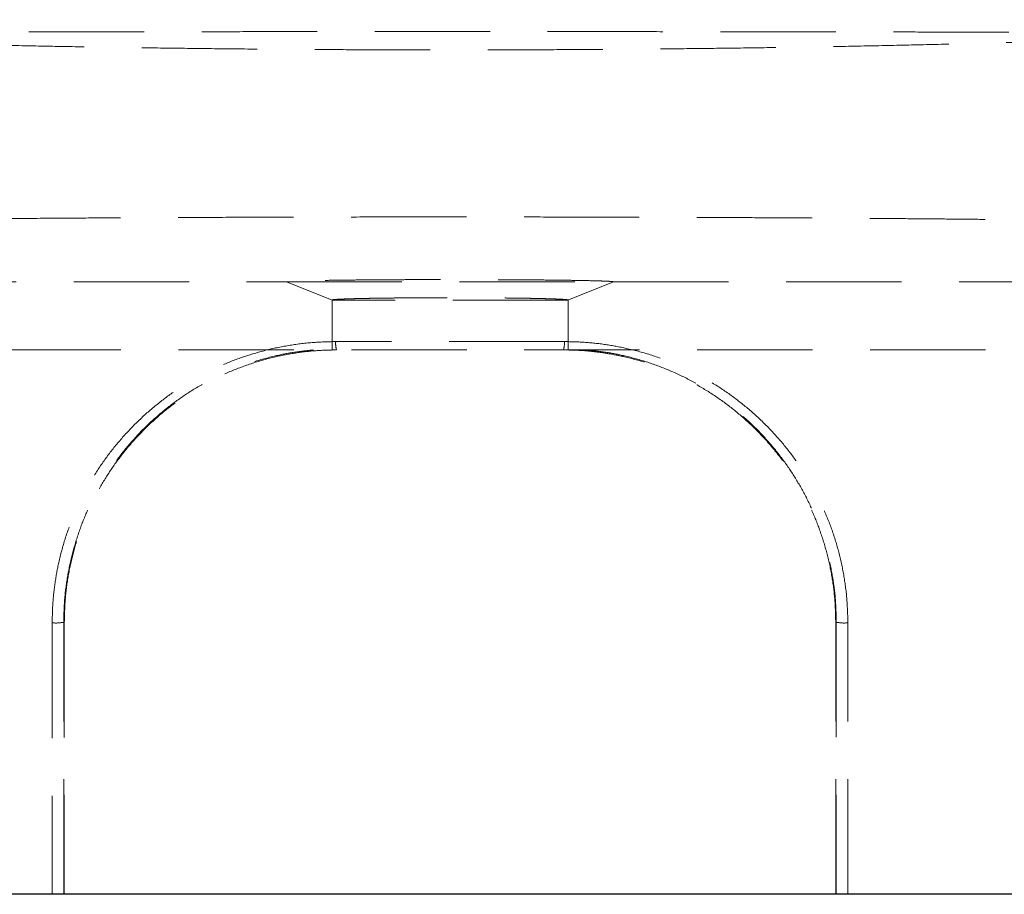
# Model space of a CAD drawing. Units: millimetres. Extents: x 400 to 4100, y 100 to 5840.
# Drawn here: x 3259 to 3476, y 4564 to 4757 of the extents above; entities that cross this region are included whole.
import ezdxf

# ---------------------------------------------------------------- set-up
doc = ezdxf.new("R2010")
doc.units = ezdxf.units.MM
doc.header["$LTSCALE"] = 20
doc.linetypes.add('HIDDEN', pattern=[1.905, 1.27, -0.635])

msp = doc.modelspace()

# ---------------------------------------------------------------- linework, layer by layer
at = {"color": 7, "linetype": 'HIDDEN', "lineweight": 18}
for p, q in [((3194.913, 4699.185), (3318.028, 4699.185)), ((3328.027, 4695.185), (3318.027, 4699.185)), ((3318.028, 4699.185), (3390.026, 4699.185)), ((3390.026, 4699.185), (3380.026, 4695.185)), ((3390.026, 4699.185), (3513.14, 4699.185)), ((3380.027, 4695.185), (3328.027, 4695.185)), ((3328.027, 4695.185), (3328.027, 4684.185)), ((3380.027, 4684.185), (3380.027, 4695.185)), ((3269.027, 4624.185), (3269.027, 4564.185)), ((3439.027, 4564.185), (3439.027, 4624.185))]:
    msp.add_line(p, q, dxfattribs=at)
at = {"color": 7, "linetype": 'HIDDEN', "lineweight": 18, "flags": 128}
for points in [[(3266.351, 4624.022), (3266.35, 4620.037), (3266.346, 4604.097), (3266.337, 4564.185)], [(3268.897, 4564.185), (3268.897, 4564.584), (3268.897, 4566.178), (3268.897, 4572.553), (3268.896, 4598.057), (3268.895, 4624.201)], [(3439.158, 4624.201), (3439.158, 4623.803), (3439.158, 4622.209), (3439.158, 4615.833), (3439.157, 4590.329), (3439.156, 4564.185)], [(3441.717, 4564.185), (3441.716, 4568.17), (3441.712, 4584.11), (3441.702, 4624.022)]]:
    msp.add_lwpolyline(points, dxfattribs=at)
at = {"color": 7, "linetype": 'HIDDEN', "lineweight": 18}
for centre, radius, start, end in [((3333.669, 4685.593), 4.851, 174.91127, 196.87649), ((3374.383, 4685.594), 4.852, 343.12583, 5.08642), ((3267.177, 4632.532), 8.549, 264.45775, 282.4959), ((3268.92, 4623.865), 0.337, 71.61294, 94.25556), ((3439.133, 4623.865), 0.337, 85.74444, 108.38706), ((3440.876, 4632.532), 8.549, 257.50436, 275.54206)]:
    msp.add_arc(centre, radius, start, end, dxfattribs=at)
for points, knots in [([(3578.075, 4756.972), (3578.075, 4756.972), (3578.075, 4756.972), (3571.296, 4756.403), (3566.095, 4756.023), (3559.096, 4755.533), (3552.061, 4755.088), (3544.495, 4754.646), (3536.534, 4754.22), (3528.228, 4753.812), (3519.678, 4753.427), (3510.902, 4753.064), (3501.923, 4752.724), (3492.683, 4752.405), (3483.105, 4752.103), (3473.191, 4751.821), (3462.953, 4751.559), (3452.507, 4751.32), (3442.067, 4751.11), (3431.657, 4750.927), (3421.304, 4750.769), (3410.835, 4750.634), (3400.169, 4750.521), (3389.319, 4750.431), (3378.299, 4750.364), (3367.234, 4750.322), (3356.329, 4750.305), (3345.6, 4750.312), (3335.063, 4750.341), (3324.558, 4750.393), (3314.007, 4750.467), (3303.428, 4750.565), (3292.838, 4750.688), (3282.355, 4750.833), (3272.099, 4751), (3262.081, 4751.186), (3252.31, 4751.392), (3242.703, 4751.618), (3233.196, 4751.867), (3223.806, 4752.138), (3214.553, 4752.432), (3205.537, 4752.746), (3196.801, 4753.078), (3188.356, 4753.428), (3180.209, 4753.795), (3172.348, 4754.179), (3164.721, 4754.582), (3157.345, 4755.008), (3150.256, 4755.445), (3143.467, 4755.928), (3136.801, 4756.338), (3131.955, 4756.972), (3129.978, 4756.972), (3129.978, 4756.972)], [0, 0, 0, 0, 0.0000001, 0.0205122, 0.0410416, 0.0615709, 0.0820828, 0.1031817, 0.1242999, 0.1454179, 0.1665166, 0.1870654, 0.2076322, 0.228199, 0.2487476, 0.2699074, 0.2910871, 0.3122668, 0.3334264, 0.3534567, 0.3735042, 0.3935516, 0.4135818, 0.4341907, 0.4548184, 0.4754462, 0.496055, 0.5156589, 0.5352791, 0.5548992, 0.5745031, 0.5946496, 0.6148137, 0.6349778, 0.6551244, 0.6746872, 0.6942659, 0.7138448, 0.7334078, 0.753499, 0.7736073, 0.7937157, 0.8138072, 0.8337204, 0.8536498, 0.8735793, 0.8934926, 0.9139463, 0.9344174, 0.9548886, 0.9753425, 0.9999999, 1, 1, 1, 1]), ([(3146.945, 4753.88), (3149.511, 4753.896), (3154.644, 4753.928), (3162.933, 4753.973), (3171.236, 4754.014), (3179.517, 4754.05), (3187.689, 4754.083), (3196.151, 4754.114), (3204.969, 4754.144), (3214.142, 4754.171), (3223.663, 4754.197), (3233.424, 4754.221), (3243.306, 4754.243), (3253.29, 4754.262), (3263.352, 4754.28), (3273.571, 4754.295), (3284.029, 4754.309), (3294.716, 4754.321), (3305.617, 4754.33), (3316.608, 4754.338), (3327.294, 4754.344), (3337.65, 4754.347), (3347.911, 4754.349), (3358.438, 4754.349), (3369.214, 4754.348), (3379.963, 4754.344), (3390.768, 4754.339), (3401.612, 4754.331), (3412.474, 4754.321), (3423.23, 4754.31), (3433.754, 4754.296), (3444.032, 4754.281), (3454.057, 4754.264), (3463.91, 4754.245), (3473.664, 4754.223), (3483.298, 4754.2), (3492.79, 4754.175), (3502.029, 4754.147), (3511.206, 4754.117), (3520.282, 4754.084), (3529.22, 4754.047), (3537.806, 4754.009), (3546.003, 4753.968), (3553.826, 4753.925), (3558.683, 4753.895), (3561.108, 4753.88)], [0, 0, 0, 0, 0.0261216, 0.0522583, 0.0783799, 0.1009619, 0.1235635, 0.146165, 0.1687469, 0.1919876, 0.2152497, 0.2385117, 0.2617523, 0.2843114, 0.3068901, 0.3294687, 0.3520277, 0.3752475, 0.3984888, 0.4217302, 0.44495, 0.4658369, 0.4867239, 0.5091922, 0.5316798, 0.5541675, 0.5766358, 0.5997577, 0.6229008, 0.6460439, 0.6691659, 0.6916181, 0.7140896, 0.7365612, 0.7590134, 0.7821151, 0.8052378, 0.8283606, 0.8514623, 0.8761757, 0.9009402, 0.9257308, 0.9505215, 0.9752864, 1, 1, 1, 1]), ([(3179.843, 4712.086), (3181.841, 4712.131), (3185.837, 4712.222), (3192.489, 4712.353), (3199.058, 4712.469), (3205.456, 4712.571), (3211.554, 4712.66), (3217.919, 4712.746), (3224.526, 4712.827), (3231.965, 4712.911), (3240.316, 4712.997), (3249.652, 4713.082), (3259.32, 4713.16), (3269.276, 4713.23), (3279.478, 4713.292), (3289.903, 4713.347), (3300.539, 4713.393), (3311.367, 4713.431), (3322.345, 4713.46), (3333.423, 4713.481), (3344.548, 4713.493), (3355.722, 4713.496), (3366.918, 4713.49), (3378.106, 4713.475), (3388.377, 4713.454), (3397.719, 4713.427), (3406.146, 4713.398), (3414.474, 4713.363), (3422.675, 4713.324), (3430.737, 4713.279), (3438.648, 4713.23), (3446.401, 4713.177), (3454.057, 4713.118), (3461.598, 4713.053), (3469.007, 4712.984), (3476.192, 4712.91), (3483.817, 4712.824), (3491.777, 4712.725), (3499.948, 4712.611), (3507.068, 4712.5), (3513.236, 4712.395), (3518.549, 4712.295), (3523.579, 4712.192), (3526.665, 4712.121), (3528.208, 4712.086)], [0, 0, 0, 0, 0.0271968, 0.0544134, 0.0816097, 0.1025801, 0.1235695, 0.1445586, 0.1655287, 0.1863915, 0.2127675, 0.2392239, 0.2657201, 0.2922146, 0.3186675, 0.345041, 0.3714535, 0.3979496, 0.4244877, 0.4510252, 0.4775198, 0.5039313, 0.5305941, 0.5572786, 0.5839415, 0.6045452, 0.6251685, 0.6457919, 0.6663957, 0.6869325, 0.7074883, 0.7280444, 0.7485814, 0.7697524, 0.7909437, 0.8121353, 0.8333067, 0.860685, 0.8880848, 0.9154637, 0.9365881, 0.9577315, 0.9788752, 1, 1, 1, 1]), ([(3390.026, 4699.185), (3389.965, 4699.207), (3389.844, 4699.251), (3388.885, 4699.315), (3387.36, 4699.378), (3385.274, 4699.437), (3382.65, 4699.492), (3379.535, 4699.541), (3375.984, 4699.584), (3372.061, 4699.621), (3367.829, 4699.65), (3363.361, 4699.671), (3358.734, 4699.684), (3354.027, 4699.688), (3349.32, 4699.684), (3344.693, 4699.671), (3340.225, 4699.65), (3335.993, 4699.621), (3332.07, 4699.584), (3328.519, 4699.541), (3325.404, 4699.492), (3322.78, 4699.437), (3320.693, 4699.378), (3319.169, 4699.315), (3318.209, 4699.251), (3318.088, 4699.207), (3318.028, 4699.185)], [0, 0, 0, 0, 0.0418581, 0.0832878, 0.1250137, 0.1668947, 0.2083229, 0.250022, 0.291649, 0.3334085, 0.3750129, 0.4166215, 0.4584, 0.4999999, 0.5415923, 0.5833706, 0.6249869, 0.6665837, 0.7083431, 0.7499779, 0.7916694, 0.8330975, 0.8749861, 0.9167085, 0.9581382, 1, 1, 1, 1]), ([(3328.027, 4695.185), (3328.067, 4695.206), (3328.145, 4695.247), (3328.731, 4695.304), (3329.568, 4695.356), (3330.482, 4695.397), (3331.324, 4695.428), (3332.019, 4695.451), (3332.735, 4695.472), (3333.463, 4695.492), (3334.194, 4695.51), (3334.918, 4695.526), (3336.025, 4695.548), (3337.598, 4695.575), (3339.731, 4695.605), (3341.98, 4695.63), (3344.57, 4695.653), (3347.506, 4695.672), (3350.761, 4695.685), (3354.027, 4695.689), (3357.292, 4695.685), (3360.547, 4695.672), (3363.483, 4695.653), (3366.073, 4695.63), (3367.815, 4695.611), (3369.016, 4695.595), (3369.727, 4695.585), (3370.422, 4695.575), (3371.102, 4695.564), (3371.764, 4695.552), (3372.791, 4695.533), (3374.194, 4695.503), (3375.892, 4695.457), (3377.336, 4695.408), (3378.485, 4695.356), (3379.323, 4695.304), (3379.909, 4695.247), (3379.987, 4695.206), (3380.027, 4695.185)], [0, 0, 0, 0, 0.0399853, 0.0774774, 0.112474, 0.1449765, 0.1624327, 0.1790737, 0.194899, 0.209909, 0.2241035, 0.2374822, 0.2500449, 0.2828118, 0.3151455, 0.3470454, 0.378512, 0.4197807, 0.4602798, 0.5000098, 0.5397383, 0.5802366, 0.6215049, 0.6529719, 0.6848721, 0.6956062, 0.7063882, 0.7172188, 0.7280978, 0.7390246, 0.7499998, 0.7805705, 0.8155778, 0.8550202, 0.8875222, 0.9225195, 0.9600125, 1, 1, 1, 1]), ([(3328.837, 4686.024), (3327.099, 4685.981), (3323.618, 4685.895), (3318.449, 4685.22), (3313.365, 4684.163), (3308.416, 4682.693), (3303.633, 4680.826), (3299.032, 4678.585), (3294.64, 4675.989), (3290.435, 4673.019), (3286.452, 4669.669), (3282.718, 4665.949), (3279.307, 4661.929), (3276.221, 4657.599), (3273.498, 4652.965), (3271.161, 4648.05), (3269.252, 4642.932), (3267.878, 4637.947), (3266.984, 4633.158), (3266.453, 4628.611), (3266.385, 4625.551), (3266.351, 4624.022)], [0, 0, 0, 0, 0.0525471, 0.1052865, 0.158034, 0.210592, 0.2629694, 0.3155194, 0.3680763, 0.4204632, 0.4748206, 0.5293626, 0.583902, 0.6382559, 0.6939276, 0.7498157, 0.805689, 0.8613406, 0.9075391, 0.9538055, 1, 1, 1, 1]), ([(3379.217, 4686.024), (3377.889, 4686.024), (3373.905, 4686.024), (3367.247, 4686.024), (3359.382, 4686.024), (3351.646, 4686.024), (3344.04, 4686.024), (3336.432, 4686.024), (3331.369, 4686.024), (3328.837, 4686.024)], [0, 0, 0, 0, 0.0792821, 0.2378593, 0.3965813, 0.5471864, 0.6977909, 0.8488957, 1, 1, 1, 1]), ([(3441.702, 4624.022), (3441.659, 4625.739), (3441.572, 4629.179), (3440.897, 4634.284), (3439.842, 4639.302), (3438.376, 4644.188), (3436.514, 4648.911), (3434.279, 4653.455), (3431.693, 4657.79), (3428.728, 4661.955), (3425.373, 4665.912), (3421.638, 4669.632), (3417.603, 4673.029), (3413.253, 4676.107), (3408.594, 4678.825), (3403.649, 4681.163), (3398.503, 4683.074), (3393.464, 4684.463), (3388.589, 4685.375), (3383.924, 4685.921), (3380.785, 4685.989), (3379.217, 4686.024)], [0, 0, 0, 0, 0.051872, 0.1039409, 0.1560209, 0.2079078, 0.2597539, 0.3117719, 0.3637989, 0.4156577, 0.4700276, 0.524582, 0.579136, 0.6335052, 0.6894393, 0.7455858, 0.8017221, 0.8576419, 0.9050724, 0.9525725, 1, 1, 1, 1]), ([(3141.798, 4684.185), (3143.778, 4684.185), (3147.74, 4684.185), (3154.135, 4684.185), (3160.845, 4684.185), (3167.961, 4684.185), (3175.477, 4684.185), (3183.394, 4684.185), (3191.625, 4684.185), (3200.166, 4684.185), (3209.009, 4684.185), (3218.138, 4684.185), (3227.525, 4684.185), (3237.252, 4684.185), (3247.317, 4684.185), (3257.707, 4684.185), (3268.295, 4684.185), (3278.792, 4684.185), (3289.166, 4684.185), (3299.39, 4684.185), (3309.711, 4684.185), (3320.212, 4684.185), (3330.881, 4684.185), (3341.703, 4684.185), (3352.547, 4684.185), (3363.228, 4684.185), (3373.726, 4684.185), (3384.03, 4684.185), (3394.281, 4684.185), (3404.559, 4684.185), (3414.845, 4684.185), (3425.12, 4684.185), (3435.266, 4684.185), (3445.174, 4684.185), (3454.832, 4684.185), (3464.234, 4684.185), (3473.45, 4684.185), (3482.544, 4684.185), (3491.497, 4684.185), (3500.291, 4684.185), (3508.826, 4684.185), (3517.547, 4684.185), (3526.383, 4684.185), (3535.26, 4684.185), (3543.721, 4684.185), (3551.729, 4684.185), (3559.303, 4684.185), (3563.939, 4684.185), (3566.254, 4684.185)], [0, 0, 0, 0, 0.021151, 0.0423195, 0.0634877, 0.0846384, 0.106385, 0.1281513, 0.1499173, 0.1716636, 0.1934881, 0.215333, 0.2371777, 0.2590019, 0.2815216, 0.3040643, 0.3266068, 0.3491263, 0.3699827, 0.3908576, 0.4117325, 0.4325888, 0.4540722, 0.4755761, 0.49708, 0.5185633, 0.5390715, 0.5595974, 0.5801233, 0.6006315, 0.621734, 0.6428556, 0.6639773, 0.6850799, 0.705625, 0.7261875, 0.7467501, 0.7672954, 0.7884162, 0.8095554, 0.8306948, 0.8518159, 0.8764655, 0.9011711, 0.9259057, 0.9506412, 0.9753489, 1, 1, 1, 1]), ([(3268.895, 4624.201), (3268.937, 4625.866), (3269.019, 4629.201), (3269.666, 4634.152), (3270.678, 4639.019), (3272.085, 4643.756), (3273.871, 4648.336), (3276.014, 4652.74), (3278.496, 4656.945), (3281.342, 4660.986), (3284.564, 4664.827), (3288.152, 4668.44), (3292.032, 4671.742), (3296.217, 4674.735), (3300.702, 4677.382), (3305.466, 4679.658), (3310.426, 4681.523), (3315.2, 4682.846), (3319.719, 4683.737), (3322.542, 4684.036), (3323.954, 4684.185)], [0, 0, 0, 0, 0.0549138, 0.1100332, 0.1651638, 0.2200927, 0.2748748, 0.329836, 0.3848063, 0.4396004, 0.4969913, 0.5545764, 0.6121596, 0.6695481, 0.7285453, 0.7877692, 0.8469804, 0.9059602, 0.9529805, 1, 1, 1, 1]), ([(3329.027, 4684.185), (3327.515, 4684.152), (3324.49, 4684.085), (3319.996, 4683.553), (3315.302, 4682.666), (3310.453, 4681.315), (3305.506, 4679.458), (3300.755, 4677.189), (3296.281, 4674.551), (3292.107, 4671.568), (3288.237, 4668.277), (3284.657, 4664.676), (3281.443, 4660.848), (3278.604, 4656.821), (3276.129, 4652.63), (3273.99, 4648.24), (3272.209, 4643.676), (3270.805, 4638.954), (3269.795, 4634.103), (3269.15, 4629.169), (3269.068, 4625.844), (3269.027, 4624.185)], [0, 0, 0, 0, 0.0473952, 0.094865, 0.1422636, 0.198122, 0.2541991, 0.3102882, 0.366163, 0.4205051, 0.4750316, 0.52956, 0.5839044, 0.6357757, 0.6878139, 0.7398436, 0.7917032, 0.8436881, 0.8958642, 0.9480296, 1, 1, 1, 1]), ([(3439.027, 4624.185), (3438.988, 4625.823), (3438.91, 4629.098), (3438.282, 4634.008), (3437.272, 4638.881), (3435.859, 4643.632), (3434.088, 4648.184), (3431.969, 4652.558), (3429.488, 4656.768), (3426.636, 4660.813), (3423.441, 4664.628), (3419.888, 4668.219), (3416.006, 4671.527), (3411.813, 4674.523), (3407.368, 4677.153), (3402.652, 4679.422), (3397.684, 4681.294), (3393.149, 4682.555), (3389.19, 4683.35), (3385.844, 4683.826), (3382.453, 4684.128), (3380.169, 4684.166), (3379.027, 4684.185)], [0, 0, 0, 0, 0.0512915, 0.1025847, 0.1554398, 0.2082973, 0.2595652, 0.3108346, 0.3634625, 0.4160914, 0.4697893, 0.5234876, 0.5786585, 0.6338284, 0.6889427, 0.744055, 0.8008923, 0.8577271, 0.8930521, 0.9283768, 0.9641886, 1, 1, 1, 1]), ([(3384.1, 4684.185), (3385.511, 4684.036), (3388.334, 4683.737), (3392.853, 4682.846), (3397.628, 4681.523), (3402.588, 4679.658), (3407.351, 4677.382), (3411.836, 4674.735), (3416.021, 4671.742), (3419.901, 4668.44), (3423.49, 4664.827), (3426.711, 4660.986), (3429.558, 4656.945), (3432.039, 4652.74), (3434.183, 4648.336), (3435.969, 4643.756), (3437.375, 4639.019), (3438.388, 4634.152), (3439.035, 4629.201), (3439.117, 4625.866), (3439.158, 4624.201)], [0, 0, 0, 0, 0.0470195, 0.0940398, 0.1530197, 0.2122308, 0.2714547, 0.3304516, 0.3878402, 0.4454234, 0.5030087, 0.5603995, 0.6151935, 0.6701639, 0.7251252, 0.7799073, 0.8348362, 0.8899668, 0.9450862, 1, 1, 1, 1])]:
    msp.add_open_spline(points, degree=3, knots=knots, dxfattribs=at)
at = {"color": 7, "linetype": 'Continuous', "lineweight": 25}
msp.add_open_spline([(3556.575, 4564.185), (3554.437, 4564.185), (3550.158, 4564.185), (3543.306, 4564.185), (3536.153, 4564.185), (3528.609, 4564.185), (3520.679, 4564.185), (3512.367, 4564.185), (3503.766, 4564.185), (3494.975, 4564.185), (3486.017, 4564.185), (3476.914, 4564.185), (3467.598, 4564.185), (3457.995, 4564.185), (3448.111, 4564.185), (3437.958, 4564.185), (3427.651, 4564.185), (3417.316, 4564.185), (3406.973, 4564.185), (3396.643, 4564.185), (3386.238, 4564.185), (3375.68, 4564.185), (3364.98, 4564.185), (3354.155, 4564.185), (3343.329, 4564.185), (3332.635, 4564.185), (3322.087, 4564.185), (3311.698, 4564.185), (3301.383, 4564.185), (3291.062, 4564.185), (3280.755, 4564.185), (3270.481, 4564.185), (3260.36, 4564.185), (3250.503, 4564.185), (3240.923, 4564.185), (3231.624, 4564.185), (3222.537, 4564.185), (3213.592, 4564.185), (3204.814, 4564.185), (3196.222, 4564.185), (3187.916, 4564.185), (3179.936, 4564.185), (3172.291, 4564.185), (3164.996, 4564.185), (3158.012, 4564.185), (3153.656, 4564.185), (3151.478, 4564.185)], degree=3, knots=[0, 0, 0, 0, 0.02241998, 0.04485932, 0.06729865, 0.08971859, 0.11278854, 0.13587966, 0.15897063, 0.18204056, 0.20446102, 0.22690088, 0.24934079, 0.27176123, 0.29483519, 0.31793038, 0.34102554, 0.36409947, 0.38647679, 0.40887354, 0.4312702, 0.45364752, 0.47667694, 0.49972749, 0.52277811, 0.54580748, 0.56814694, 0.59050567, 0.61286437, 0.63520383, 0.65819131, 0.68119982, 0.70420837, 0.72719593, 0.74954842, 0.77192018, 0.79429199, 0.8166445, 0.83964313, 0.86266265, 0.88568225, 0.90868087, 0.93150043, 0.95434041, 0.97718044, 1, 1, 1, 1], dxfattribs=at)

doc.saveas('drawing.dxf')
